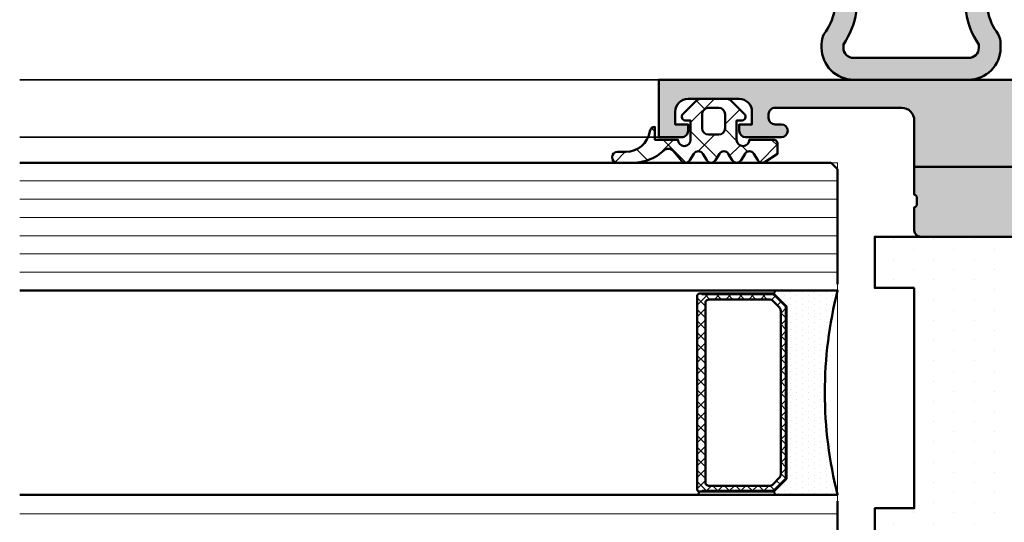
# Model space of a CAD drawing. Units: millimetres. Extents: x 97 to 5622, y 135 to 37877.
# Drawn here: x 401 to 478, y 12511 to 12550 of the extents above; entities that cross this region are included whole.
import ezdxf

# ---------------------------------------------------------------- set-up
doc = ezdxf.new("R2010")
doc.units = ezdxf.units.MM
for name, color, linetype, lineweight in [('Alu', 50, 'Continuous', 50), ('Beton', 150, 'Continuous', 50), ('Glas', 80, 'Continuous', 50), ('Glas6', 85, 'Continuous', 18), ('Gummi', 20, 'Continuous', 50), ('Gummi6', 25, 'Continuous', 18), ('Kst1', 22, 'Continuous', 35)]:
    doc.layers.add(name, color=color, linetype=linetype, lineweight=lineweight)
doc.layers.add('Grau10', color=254, linetype='Continuous')
doc.layers.add('Grau50', color=252, linetype='Continuous')
doc.layers.add('HILFSLINIEN', color=253, linetype='Continuous', lineweight=0, plot=False)

# ---------------------------------------------------------------- blocks, each defined once
blk = doc.blocks.new('AIR 1229-A_aktiv_AP')
at = {"layer": 'Grau50'}
h = blk.add_hatch(color=256, dxfattribs=at)
h.dxf.hatch_style = 1
edge = h.paths.add_edge_path()
edge.add_line((-84.99999999999818, -19.74999999998681), (-84.99999999999818, -24.2499999999859))
edge.add_arc((-82.49999999999818, -24.2499999999859), 2.5, 180, 270)
edge.add_line((-82.49999999999818, -26.7499999999859), (-82.22609105022093, -26.7499999999859))
edge.add_arc((-82.22165552955607, -24.9048819241059), 1.845123407196031, 269.8622656577784, 295.4233042578992)
edge.add_arc((-78.8987051303086, -29.76522919461481), 4.075063964001166, 99.83060085516053, 128.3931351104769, ccw=False)
edge.add_line((-79.59446430222124, -25.7499999999859), (-69.50067246422077, -25.74999999998681))
edge.add_arc((-69.50067246422077, -24.24999999998681), 1.5, 270, 360)
edge.add_line((-68.00067246422077, -24.24999999998681), (-68.00067246422077, -19.74999999998681))
edge.add_line((-68.00067246422077, -19.74999999998681), (-68.00067246422077, -15.24999999998681))
edge.add_arc((-69.50067246422077, -15.24999999998681), 1.5, 0, 90)
edge.add_line((-69.50067246422077, -13.74999999998681), (-79.59446430222124, -13.74999999998681))
edge.add_arc((-78.8987051303086, -9.734770805357904), 4.075063964001163, 231.6068648895231, 260.1693991448395, ccw=False)
edge.add_arc((-82.22165552955607, -14.59511807586682), 1.845123407196035, 64.57669574210077, 90.13773434222159)
edge.add_line((-82.22609105022093, -12.74999999998681), (-82.49999999999818, -12.74999999998681))
edge.add_arc((-82.49999999999818, -15.24999999998681), 2.5, 90, 180)
edge.add_line((-84.99999999999818, -15.24999999998681), (-84.99999999999818, -19.74999999998681))
edge = h.paths.add_edge_path(flags=16)
edge.add_line((-83.29999999999745, -19.74999999998681), (-83.29999999999745, -24.2499999999859))
edge.add_arc((-82.49999999999768, -24.24999999998631), 0.7999999999997698, 179.9999999999707, 269.9999999999644)
edge.add_line((-82.49999999999818, -25.04999999998608), (-82.233068252468, -25.04999999998608))
edge.add_arc((-78.89870513030885, -29.76522919461024), 5.775063963996492, 98.25489833078552, 125.2659497378528, ccw=False)
edge.add_line((-79.72787281007368, -24.04999999998608), (-75.879495189909, -24.04999999998699))
edge.add_line((-75.879495189909, -24.04999999998699), (-70.10067246421931, -24.04999999998608))
edge.add_arc((-70.10067246422024, -23.64999999998734), 0.3999999999987445, 270.0000000001323, 360.0000000001277)
edge.add_line((-69.7006724642215, -23.64999999998645), (-69.70067246421786, -19.74999999998681))
edge.add_line((-69.70067246421786, -19.74999999998681), (-69.7006724642215, -15.84999999998718))
edge.add_arc((-70.10067246422024, -15.84999999998628), 0.3999999999987409, 359.999999999872, 449.9999999998677)
edge.add_line((-70.10067246421931, -15.44999999998754), (-75.879495189909, -15.44999999998663))
edge.add_line((-75.879495189909, -15.44999999998663), (-79.72787281007368, -15.44999999998663))
edge.add_arc((-78.89870513030885, -9.734770805362473), 5.775063963996493, 234.7340502621472, 261.7451016692145, ccw=False)
edge.add_line((-82.233068252468, -14.44999999998663), (-82.49999999999818, -14.44999999998663))
edge.add_arc((-82.49999999999768, -15.2499999999864), 0.7999999999997733, 90.00000000003563, 180.0000000000292)
edge.add_line((-83.29999999999745, -15.24999999998681), (-83.29999999999745, -19.74999999998681))
at = {"layer": 'Gummi'}
for points in [[(-84.99999999999818, -19.74999999998681), (-84.99999999999818, -24.2499999999859, 0.414213562373095), (-82.49999999999818, -26.7499999999859), (-82.22609105022093, -26.7499999999859, 0.1119958352834043), (-81.42953940681218, -26.57132497319935, -0.1252768401943782), (-79.59446430222124, -25.7499999999859), (-69.50067246422077, -25.74999999998681, 0.414213562373095), (-68.00067246422077, -24.24999999998681), (-68.00067246422077, -19.74999999998681), (-68.00067246422077, -15.24999999998681, 0.414213562373095), (-69.50067246422077, -13.74999999998681), (-79.59446430222124, -13.74999999998681, -0.1252768401943782), (-81.42953940681218, -12.92867502677336, 0.1119958352834043), (-82.22609105022093, -12.74999999998681), (-82.49999999999818, -12.74999999998681, 0.414213562373095), (-84.99999999999818, -15.24999999998681)], [(-83.29999999999745, -19.74999999998681), (-83.29999999999745, -24.2499999999859, 0.4142135623730618), (-82.49999999999818, -25.04999999998608), (-82.233068252468, -25.04999999998608, -0.1184066962851826), (-79.72787281007368, -24.04999999998608), (-75.879495189909, -24.04999999998699), (-70.10067246421931, -24.04999999998608, 0.4142135623730715), (-69.7006724642215, -23.64999999998645), (-69.70067246421786, -19.74999999998681), (-69.7006724642215, -15.84999999998718, 0.4142135623730715), (-70.10067246421931, -15.44999999998754), (-75.879495189909, -15.44999999998663), (-79.72787281007368, -15.44999999998663, -0.1184066962851826), (-82.233068252468, -14.44999999998663), (-82.49999999999818, -14.44999999998663, 0.4142135623730618), (-83.29999999999745, -15.24999999998681)]]:
    blk.add_lwpolyline(points, format="xyb", close=True, dxfattribs=at)
blk = doc.blocks.new('545696_air-lux_AP')
at = {"layer": 'Grau10'}
h = blk.add_hatch(color=256, dxfattribs=at)
h.dxf.hatch_style = 1
edge = h.paths.add_edge_path()
edge.add_line((-91.8199889999978, -19.99999999999909), (-91.81998899999144, -33.80000000000064))
edge.add_line((-91.81998899999144, -33.80000000000064), (-90.79999999999927, -33.80000000000018))
edge.add_line((-90.79999999999927, -33.80000000000018), (-90.79999999999927, -56))
edge.add_line((-90.79999999999927, -56), (-93.45441558773018, -56))
edge.add_arc((-93.4544155877305, -53.9999999999996), 2.000000000000398, 225.0000000000144, 270.000000000009, ccw=False)
edge.add_line((-94.86862915010352, -55.41421356237333), (-95.30000000000018, -54.98284271247576))
edge.add_line((-95.30000000000018, -54.98284271247576), (-95.09999999999945, -54.5))
edge.add_line((-95.09999999999945, -54.5), (-93.29999999999927, -54.5))
edge.add_line((-93.29999999999927, -54.5), (-93.30000000000018, -49.5))
edge.add_arc((-94.30000000000018, -49.5), 1, 0, 90)
edge.add_line((-94.30000000000018, -48.5), (-145.3000000000011, -48.5))
edge.add_arc((-145.3000000000011, -49.5), 1, 90, 180)
edge.add_line((-146.3000000000011, -49.5), (-146.3000000000002, -54.5))
edge.add_line((-146.3000000000002, -54.5), (-144.5, -54.5))
edge.add_line((-144.5, -54.5), (-144.2999999999993, -54.98284271247576))
edge.add_line((-144.2999999999993, -54.98284271247576), (-144.7313708498959, -55.41421356237333))
edge.add_arc((-146.145584412269, -53.9999999999996), 2.000000000000398, 269.999999999991, 314.9999999999856, ccw=False)
edge.add_line((-146.1455844122693, -56), (-148.8000000000002, -56))
edge.add_line((-148.8000000000002, -56), (-148.8000000000002, -49))
edge.add_arc((-149.3000000000002, -49), 0.5, 0, 90)
edge.add_line((-149.3000000000002, -48.5), (-155.5, -48.5))
edge.add_line((-155.5, -48.5), (-155.5, -33.80000000000018))
edge.add_line((-155.5, -33.80000000000018), (-149.2999999999993, -33.80000000000018))
edge.add_arc((-149.2999999999993, -33.30000000000018), 0.5, 270, 360)
edge.add_line((-148.7999999999993, -33.30000000000018), (-148.7999999999993, -23.99999999999955))
edge.add_arc((-150.7999999999993, -23.99999999999955), 2, 0, 90)
edge.add_line((-150.7999999999993, -21.99999999999955), (-153.5, -21.99999999999955))
edge.add_arc((-153.4999999999999, -22.49999999999966), 0.5000000000001137, 90.00000000001303, 179.999999999987)
edge.add_line((-154, -22.49999999999955), (-154, -23.00394087949462))
edge.add_arc((-153.4999999999994, -23.00394087949488), 0.5000000000006253, 179.9999999999699, 249.9999999999599)
edge.add_line((-153.6710100716627, -23.4737871898883), (-152.8285909979913, -23.78040265748314))
edge.add_arc((-152.9993937043181, -24.24967923629782), 0.4993937043180987, 1.8815171642927453e-11, 70.00000000000722, ccw=False)
edge.add_line((-152.5, -24.24967923629765), (-152.5, -24.59999999999991))
edge.add_arc((-152.9999999999992, -24.60000000000025), 0.4999999999992042, -89.99999999998698, 3.9108272176235914e-11, ccw=False)
edge.add_line((-152.9999999999991, -25.09999999999945), (-154.5, -25.09999999999991))
edge.add_arc((-154.4999999999997, -24.09999999999957), 1.000000000000341, 179.9999999999674, 269.99999999998045, ccw=False)
edge.add_line((-155.5, -24.099999999999), (-155.5, -21))
edge.add_arc((-154.5, -21), 1, 90, 180, ccw=False)
edge.add_line((-154.5, -20), (-144, -20))
edge.add_arc((-144, -20.5), 0.5, 0, 90, ccw=False)
edge.add_line((-143.5, -20.5), (-143.5, -22))
edge.add_line((-143.5, -22), (-145.7999999999993, -22))
edge.add_arc((-145.7999999999993, -22.5), 0.5, 90, 180)
edge.add_line((-146.2999999999993, -22.5), (-146.2999999999993, -33.30000000000018))
edge.add_arc((-145.7999999999993, -33.30000000000018), 0.5, 180, 270)
edge.add_line((-145.7999999999993, -33.80000000000018), (-142.2999999999993, -33.80000000000018))
edge.add_line((-142.2999999999993, -33.80000000000018), (-142.2999999999993, -32))
edge.add_line((-142.2999999999993, -32), (-139.2999999999993, -32))
edge.add_line((-139.2999999999993, -32), (-139.2999999999993, -33.80000000000018))
edge.add_line((-139.2999999999993, -33.80000000000018), (-121.8000000000002, -33.80000000000018))
edge.add_line((-121.8000000000002, -33.80000000000018), (-121.8000000000002, -32))
edge.add_line((-121.8000000000002, -32), (-118.8000000000002, -32))
edge.add_line((-118.8000000000002, -32), (-118.8000000000002, -33.80000000000018))
edge.add_line((-118.8000000000002, -33.80000000000018), (-101.3000000000002, -33.80000000000018))
edge.add_line((-101.3000000000002, -33.80000000000018), (-101.3000000000002, -32))
edge.add_line((-101.3000000000002, -32), (-97.80000000000018, -32))
edge.add_arc((-97.8000000000002, -31.49999999999999), 0.5000000000000142, 270.0000000000016, 359.9999999999984)
edge.add_line((-97.30000000000018, -31.5), (-97.29999999999927, -20.49999999999909))
edge.add_arc((-96.79999999999927, -20.49999999999909), 0.5, 90, 180, ccw=False)
edge.add_line((-96.79999999999927, -19.99999999999909), (-95, -19.99999999999909))
edge.add_arc((-94.73245675458796, -19.92113297768162), 0.2789254297743975, 196.4245856319629, 271.1624791642925)
edge.add_line((-94.72679799999969, -20.20000099999925), (-94.27320400000008, -20.20000099999925))
edge.add_arc((-94.26754334052309, -19.92113290435594), 0.2789255417372876, 268.8371299271287, 343.5754054446573)
edge.add_line((-94, -19.99999999999909), (-91.8199889999978, -19.99999999999909))
edge = h.paths.add_edge_path(flags=16)
edge.add_line((-92.79999999999927, -44.30000000000018), (-92.79999999999927, -38))
edge.add_line((-92.79999999999927, -38), (-93.30000000000018, -38))
edge.add_line((-93.30000000000018, -38), (-93.29999999999927, -36.5))
edge.add_arc((-93.79999999999922, -36.49999999999994), 0.4999999999999432, 359.9999999999935, 450.0000000000065)
edge.add_line((-93.79999999999927, -36), (-145.8000000000002, -36))
edge.add_arc((-145.8000000000002, -36.5), 0.5, 90, 180)
edge.add_line((-146.3000000000002, -36.5), (-146.3000000000002, -38))
edge.add_line((-146.3000000000002, -38), (-146.8000000000002, -38))
edge.add_line((-146.8000000000002, -38), (-146.8000000000002, -44.30000000000018))
edge.add_line((-146.8000000000002, -44.30000000000018), (-146.3000000000002, -44.30000000000018))
edge.add_line((-146.3000000000002, -44.30000000000018), (-146.3000000000002, -45.80000000000018))
edge.add_arc((-145.8000000000002, -45.80000000000018), 0.5, 180, 270)
edge.add_line((-145.8000000000002, -46.30000000000018), (-93.79999999999927, -46.30000000000018))
edge.add_arc((-93.79999999999922, -45.80000000000024), 0.4999999999999432, 269.9999999999935, 360.0000000000065)
edge.add_line((-93.29999999999927, -45.80000000000018), (-93.30000000000018, -44.30000000000018))
edge.add_line((-93.30000000000018, -44.30000000000018), (-92.79999999999927, -44.30000000000018))
at = {"layer": 'Grau50'}
h = blk.add_hatch(color=256, dxfattribs=at)
h.dxf.hatch_style = 1
edge = h.paths.add_edge_path()
edge.add_line((-91.8199889999978, -19.99999999999318), (-88.20000171978973, -19.99999999999272))
edge.add_arc((-88.2000017197895, -18.99999999999295), 0.9999999999997726, 269.999999999987, 359.9999999983976)
edge.add_line((-87.20000171978973, -19.00000000002092), (-87.20000171951324, -9.100000001533317))
edge.add_arc((-87.69999802056353, -9.099996302584056), 0.4999963010639705, 359.9995761285017, 450.00042387155)
edge.add_line((-87.70000171951324, -8.600000001533772), (-88.00000231058948, -8.59999999997217))
edge.add_arc((-87.99999956972225, -9.100002740839402), 0.500002740874745, 90.00031407852738, 179.9996859213682)
edge.add_line((-88.50000231058948, -9.09999999997126), (-88.50000231058948, -9.59999999997035))
edge.add_arc((-89.00000231058948, -9.59999999997035), 0.5, -180, 0, ccw=False)
edge.add_line((-89.50000231058948, -9.59999999997035), (-89.50000231058948, -6.799999999979718))
edge.add_arc((-88.99995357481686, -6.800048735754615), 0.5000487381475672, 90.00558416385047, 179.994415835889, ccw=False)
edge.add_line((-89.00000231058948, -6.299999999981992), (-88.50000231058948, -6.299999999981992))
edge.add_line((-88.50000231058948, -6.299999999981992), (-88.50000231058948, -7.299999999981992))
edge.add_line((-88.50000231058948, -7.299999999981992), (-87.50000231058948, -7.299999999980173))
edge.add_arc((-87.4999703067985, -6.300032003771152), 0.9999679967211587, 269.9981662591625, 360.001833740603)
edge.add_line((-86.50000231058948, -6.299999999984266), (-86.50000231058948, -2.299999999981083))
edge.add_arc((-87.5000454763015, -2.300043165694005), 1.000043166643614, 0.002473106415185184, 89.99752689363682)
edge.add_line((-87.50000231058948, -1.299999999981992), (-88.50000231058948, -1.299999999981992))
edge.add_line((-88.50000231058948, -1.299999999981992), (-88.50000231058948, -2.299999999981992))
edge.add_line((-88.50000231058948, -2.299999999981992), (-89.00000231058948, -2.299999999983811))
edge.add_arc((-89.0000378243156, -1.800035513709929), 0.4999644875351962, 179.9959301376922, 270.0040698623078, ccw=False)
edge.add_line((-89.50000231058948, -1.799999999983811), (-89.50000231058948, 6.366462912410498e-12))
edge.add_line((-89.50000231058948, 6.366462912410498e-12), (-85.00000231058948, 6.366462912410498e-12))
edge.add_line((-85.00000231058948, 6.366462912410498e-12), (-85, -55.99999999999363))
edge.add_line((-85, -55.99999999999363), (-90.79999999999927, -56))
edge.add_line((-90.79999999999927, -56), (-90.80000000000928, -33.80000000000018))
edge.add_line((-90.80000000000928, -33.80000000000018), (-91.81998899999144, -33.80000000000064))
edge.add_line((-91.81998899999144, -33.80000000000064), (-91.8199889999978, -19.99999999999318))
for points in [[(-91.8199889999978, -19.99999999999318), (-88.20000171978973, -19.99999999999272, 0.4142135623649703), (-87.20000171978973, -19.00000000002092), (-87.20000171951324, -9.100000001533317, 0.4142178960006818), (-87.70000171951324, -8.600000001533772), (-88.00000231058948, -8.59999999997217, 0.4142103512681057), (-88.50000231058948, -9.09999999997126), (-88.50000231058948, -9.59999999997035, -0.9999999999999999), (-89.50000231058948, -9.59999999997035), (-89.50000231058948, -6.799999999979718, -0.4141564715798599), (-89.00000231058948, -6.299999999981992), (-88.50000231058948, -6.299999999981992), (-88.50000231058948, -7.299999999981992), (-87.50000231058948, -7.299999999980173, 0.4142323104828765), (-86.50000231058948, -6.299999999984266), (-86.50000231058948, -2.299999999981083, 0.4141882778016412), (-87.50000231058948, -1.299999999981992), (-88.50000231058948, -1.299999999981992), (-88.50000231058948, -2.299999999981992), (-89.00000231058948, -2.299999999983811, -0.4142551728588497), (-89.50000231058948, -1.799999999983811), (-89.50000231058948, 6.366462912410498e-12), (-85.00000231058948, 6.366462912410498e-12), (-85, -55.99999999999363), (-90.79999999999927, -56), (-90.80000000000928, -33.80000000000018), (-91.81998899999144, -33.80000000000064)], [(-91.8199889999978, -19.99999999999909), (-91.81998899999144, -33.80000000000064), (-90.79999999999927, -33.80000000000018), (-90.79999999999927, -56), (-93.45441558773018, -56, -0.1989123673796334), (-94.86862915010352, -55.41421356237333), (-95.30000000000018, -54.98284271247576), (-95.09999999999945, -54.5), (-93.29999999999927, -54.5), (-93.30000000000018, -49.5, 0.414213562373095), (-94.30000000000018, -48.5), (-145.3000000000011, -48.5, 0.414213562373095), (-146.3000000000011, -49.5), (-146.3000000000002, -54.5), (-144.5, -54.5), (-144.2999999999993, -54.98284271247576), (-144.7313708498959, -55.41421356237333, -0.1989123673796333), (-146.1455844122693, -56), (-148.8000000000002, -56), (-148.8000000000002, -49, 0.414213562373095), (-149.3000000000002, -48.5), (-155.5, -48.5), (-155.5, -33.80000000000018), (-149.2999999999993, -33.80000000000018, 0.414213562373095), (-148.7999999999993, -33.30000000000018), (-148.7999999999993, -23.99999999999955, 0.414213562373095), (-150.7999999999993, -21.99999999999955), (-153.5, -21.99999999999955, 0.4142135623729618), (-154, -22.49999999999955), (-154, -23.00394087949462, 0.3152987888789431), (-153.6710100716627, -23.4737871898883), (-152.8285909979913, -23.78040265748314, -0.3152987888789256), (-152.5, -24.24967923629765), (-152.5, -24.59999999999991, -0.4142135623732282), (-152.9999999999991, -25.09999999999945), (-154.5, -25.09999999999991, -0.4142135623731616), (-155.5, -24.099999999999), (-155.5, -21, -0.414213562373095), (-154.5, -20), (-144, -20, -0.414213562373095), (-143.5, -20.5), (-143.5, -22), (-145.7999999999993, -22, 0.414213562373095), (-146.2999999999993, -22.5), (-146.2999999999993, -33.30000000000018, 0.414213562373095), (-145.7999999999993, -33.80000000000018), (-142.2999999999993, -33.80000000000018), (-142.2999999999993, -32), (-139.2999999999993, -32), (-139.2999999999993, -33.80000000000018), (-121.8000000000002, -33.80000000000018), (-121.8000000000002, -32), (-118.8000000000002, -32), (-118.8000000000002, -33.80000000000018), (-101.3000000000002, -33.80000000000018), (-101.3000000000002, -32), (-97.80000000000018, -32, 0.4142135623730784), (-97.30000000000018, -31.5), (-97.29999999999927, -20.49999999999909, -0.414213562373095), (-96.79999999999927, -19.99999999999909), (-95, -19.99999999999909, 0.3381793155831181), (-94.72679799999969, -20.20000099999925), (-94.27320400000008, -20.20000099999925, 0.3381811729244227), (-94, -19.99999999999909)], [(-92.79999999999927, -44.30000000000018), (-92.79999999999927, -38), (-93.30000000000018, -38), (-93.29999999999927, -36.5, 0.4142135623731616), (-93.79999999999927, -36), (-145.8000000000002, -36, 0.414213562373095), (-146.3000000000002, -36.5), (-146.3000000000002, -38), (-146.8000000000002, -38), (-146.8000000000002, -44.30000000000018), (-146.3000000000002, -44.30000000000018), (-146.3000000000002, -45.80000000000018, 0.414213562373095), (-145.8000000000002, -46.30000000000018), (-93.79999999999927, -46.30000000000018, 0.4142135623731616), (-93.29999999999927, -45.80000000000018), (-93.30000000000018, -44.30000000000018)]]:
    blk.add_lwpolyline(points, format="xyb", close=True)
blk = doc.blocks.new('245743_air-lux')
at = {"layer": 'Gummi6'}
h = blk.add_hatch(dxfattribs=at)
h.set_pattern_fill('NETZ', color=256, scale=2, angle=135)
h.set_pattern_definition([(135, (-3.499996948242185, -2.299997711181732), (-1.414213562373095, -1.414213562373096), []), (225, (-3.499996948242185, -2.299997711181732), (1.414213562373096, -1.414213562373095), [])])
edge = h.paths.add_edge_path()
edge.add_arc((-1.999996948242259, -3.282840423656101), 0.5000000000000738, -2.7853275241795927e-12, 44.999999999997215, ccw=False)
edge.add_line((-1.499996948242185, -3.282840423656125), (-1.499996948242185, -5.317154998706883))
edge.add_arc((-1.999996948242259, -5.317154998706908), 0.5000000000000742, -44.999999999997215, 2.7853275241795927e-12, ccw=False)
edge.add_line((-1.646443557648915, -5.670708389300216), (-2.687864913886223, -6.712129745537368))
edge.add_arc((-2.899996948242218, -6.499997711181477), 0.2999999999999699, 180.0000000000139, 315.00000000001404, ccw=False)
edge.add_line((-3.199996948242188, -6.49999771118155), (-3.199996948242188, -6.099997711181459))
edge.add_line((-3.199996948242188, -6.099997711181459), (-4.699996948242216, -6.099997711181459))
edge.add_arc((-4.699996948242202, -6.599997711181459), 0.5, 90.0000000000016, 270.0000000000016)
edge.add_line((-4.699996948242188, -7.099997711181459), (-4.699996948242188, -8.99999771118155))
edge.add_arc((-4.999996948242277, -8.999997711181642), 0.3000000000000895, -89.99999999998238, 1.7678303265711293e-11, ccw=False)
edge.add_line((-4.999996948242185, -9.299997711181732), (-5.799996948242189, -9.299997711181732))
edge.add_line((-5.799996948242189, -9.299997711181732), (-6.435830670931431, -8.317289475187408))
edge.add_arc((-6.099996948242159, -8.099997711181732), 0.4000000000000408, 121.5367800648832, 212.9037505619996, ccw=False)
edge.add_line((-6.309215266273803, -7.759075879378543), (-5.790778630210575, -7.44091954298483))
edge.add_arc((-5.999996948242179, -7.099997711181686), 0.3999999999999806, 301.5367800648819, 418.4632199351181)
edge.add_line((-5.790778630210575, -6.759075879378543), (-6.309215266273803, -6.44091954298483))
edge.add_arc((-6.0999969482422, -6.099997711181686), 0.3999999999999796, 121.5367800648817, 238.4632199351183, ccw=False)
edge.add_line((-6.309215266273803, -5.759075879378543), (-5.790778630210575, -5.44091954298483))
edge.add_arc((-5.999996948242177, -5.099997711181686), 0.3999999999999792, 301.5367800648816, 418.4632199351184)
edge.add_line((-5.790778630210575, -4.759075879378543), (-6.309215266273803, -4.44091954298483))
edge.add_arc((-6.099996948242201, -4.099997711181686), 0.3999999999999792, 121.53678006488161, 238.4632199351184, ccw=False)
edge.add_line((-6.309215266273803, -3.759075879378543), (-5.790778630210575, -3.44091954298483))
edge.add_arc((-5.999996948242178, -3.099997711181686), 0.3999999999999796, 301.5367800648817, 418.4632199351183)
edge.add_line((-5.790778630210575, -2.759075879378543), (-6.309215266273803, -2.44091954298483))
edge.add_arc((-6.099996948242151, -2.099997711181621), 0.400000000000061, 130.3136446121812, 238.46321993511708, ccw=False)
edge.add_line((-6.358785502483499, -1.794991999442118), (-5.57651125544055, -1.131254850855839))
edge.add_arc((-5.899996948242125, -0.7499977111815948), 0.4999999999999008, 310.3136446121814, 403.5311521673719)
edge.add_arc((-2.999996948242077, 2.00499775160956), 3.500000000000115, 179.9999999999992, 223.5311521673717, ccw=False)
edge.add_line((-6.499996948242192, 2.004997751609608), (-6.499996948242192, 3.225002288818359))
edge.add_arc((-6.074996948242191, 3.225002288818359), 0.4250000000000007, 0, 180, ccw=False)
edge.add_line((-5.64999694824219, 3.225002288818359), (-5.64999694824219, 2.573215873152094))
edge.add_arc((-3.74999694824229, 2.57321587315218), 1.8999999999999, 180.0000000000026, 261.2470709231201)
edge.add_arc((-4.099996948242056, 0.3000022888185171), 0.3999999999998686, 1.6484591469634324e-11, 81.24707092313378, ccw=False)
edge.add_line((-3.699996948242188, 0.3000022888186322), (-4.699996948242188, 0.3000022888186322))
edge.add_line((-4.699996948242188, 0.3000022888186322), (-4.699996948242188, -1.49999771118155))
edge.add_arc((-4.699996948242202, -1.99999771118155), 0.5, 89.99999999999838, 269.9999999999984)
edge.add_line((-4.699996948242216, -2.49999771118155), (-3.199996948242188, -2.49999771118155))
edge.add_line((-3.199996948242188, -2.49999771118155), (-3.199996948242188, -2.099997711181459))
edge.add_arc((-2.899996948242218, -2.099997711181532), 0.2999999999999696, 44.99999999998602, 179.9999999999861, ccw=False)
edge.add_line((-2.687864913886223, -1.887865676825641), (-1.646443557648915, -2.929287033062792))
edge = h.paths.add_edge_path(flags=16)
edge.add_arc((-3.799996948242189, -3.899997711181641), 0.5, 90, 180)
edge.add_line((-4.299996948242189, -3.899997711181641), (-4.299996948242189, -4.699997711181368))
edge.add_arc((-3.799996948242189, -4.699997711181368), 0.5, 180, 270)
edge.add_line((-3.799996948242189, -5.199997711181368), (-2.699996948242188, -5.199997711181368))
edge.add_arc((-2.699996948242188, -4.699997711181368), 0.5, 270, 360)
edge.add_line((-2.199996948242188, -4.699997711181368), (-2.199996948242188, -3.899997711181641))
edge.add_arc((-2.699996948242188, -3.899997711181641), 0.5, 0, 90)
edge.add_line((-2.699996948242188, -3.399997711181641), (-3.799996948242189, -3.399997711181641))
for points in [[(-1.646443557648915, -2.929287033062792, -0.1989123673796581), (-1.499996948242185, -3.282840423656125), (-1.499996948242185, -5.317154998706883, -0.198912367379658), (-1.646443557648915, -5.670708389300216), (-2.687864913886223, -6.712129745537368, -0.6681786379192992), (-3.199996948242188, -6.49999771118155), (-3.199996948242188, -6.099997711181459), (-4.699996948242216, -6.099997711181459, 0.9999999999999999), (-4.699996948242188, -7.099997711181459), (-4.699996948242188, -8.99999771118155, -0.4142135623730951), (-4.999996948242185, -9.299997711181732), (-5.799996948242189, -9.299997711181732), (-6.435830670931431, -8.317289475187408, -0.4212188388518269), (-6.309215266273803, -7.759075879378543), (-5.790778630210575, -7.44091954298483, 0.5596053528145367), (-5.790778630210575, -6.759075879378543), (-6.309215266273803, -6.44091954298483, -0.5596053528145389), (-6.309215266273803, -5.759075879378543), (-5.790778630210575, -5.44091954298483, 0.5596053528145399), (-5.790778630210575, -4.759075879378543), (-6.309215266273803, -4.44091954298483, -0.5596053528145399), (-6.309215266273803, -3.759075879378543), (-5.790778630210575, -3.44091954298483, 0.5596053528145389), (-5.790778630210575, -2.759075879378543), (-6.309215266273803, -2.44091954298483, -0.5103478058686304), (-6.358785502483499, -1.794991999442118), (-5.57651125544055, -1.131254850855839, 0.4307586023752657), (-5.537496948242193, -0.4056232783327687, -0.1922581200428027), (-6.499996948242192, 2.004997751609608), (-6.499996948242192, 3.225002288818359, -0.9999999999999999), (-5.64999694824219, 3.225002288818359), (-5.64999694824219, 2.573215873152094, 0.3701447395079623), (-4.039127383024798, 0.6953437817460326, -0.370144739507962), (-3.699996948242188, 0.3000022888186322), (-4.699996948242188, 0.3000022888186322), (-4.699996948242188, -1.49999771118155, 0.9999999999999999), (-4.699996948242216, -2.49999771118155), (-3.199996948242188, -2.49999771118155), (-3.199996948242188, -2.099997711181459, -0.6681786379192992), (-2.687864913886223, -1.887865676825641)], [(-3.799996948242189, -3.399997711181641, 0.414213562373095), (-4.299996948242189, -3.899997711181641), (-4.299996948242189, -4.699997711181368, 0.4142135623730949), (-3.799996948242189, -5.199997711181368), (-2.699996948242188, -5.199997711181368, 0.414213562373095), (-2.199996948242188, -4.699997711181368), (-2.199996948242188, -3.899997711181641, 0.4142135623730951), (-2.699996948242188, -3.399997711181641)]]:
    blk.add_lwpolyline(points, format="xyb", close=True)
blk = doc.blocks.new('245744_air-lux')
at = {"layer": 'Gummi6'}
h = blk.add_hatch(dxfattribs=at)
h.set_pattern_fill('DOTS', color=256)
h.set_pattern_definition([(0, (-37774.68236834862, -3019.123059031554), (0.79375, 1.5875), [0, -1.5875])])
h.paths.add_polyline_path([(-143.7999999999956, -32), (-143.7999999999956, -16.90000000000009), (-139.7999999999956, -16.90000000000009), (-139.7999999999956, -20), (-122.5499999999956, -20), (-122.5499999999956, -16.90000000000009), (-118.5499999999956, -16.90000000000009), (-118.5499999999956, -20), (-101.2999999999956, -20), (-101.2999999999956, -16.90000000000009), (-97.29999999999563, -16.90000000000009), (-97.29999999999563, -32)])
at = {"layer": 'Gummi'}
blk.add_lwpolyline([(-101.2999999999956, -20), (-118.5499999999956, -20), (-118.5499999999956, -16.90000000000009), (-122.5499999999956, -16.90000000000009), (-122.5499999999956, -20), (-139.7999999999956, -20), (-139.7999999999956, -16.90000000000009), (-143.7999999999956, -16.90000000000009), (-143.7999999999956, -32), (-97.29999999999563, -32), (-97.29999999999563, -16.90000000000009), (-101.2999999999956, -16.90000000000009), (-101.2999999999956, -20)], close=True, dxfattribs=at)
blk = doc.blocks.new('*U4565')
at = {"layer": 'Glas6'}
h = blk.add_hatch(dxfattribs=at)
h.set_pattern_fill('DOTS', color=256, scale=0.3)
h.set_pattern_definition([(0, (117859.469352, -8650.526444855856), (0.238125, 0.47625), [0, -0.47625])])
edge = h.paths.add_edge_path()
edge.add_arc((-54.14999999999996, 8.958578643478006), 0.0999999999999801, 134.9999999999964, 179.999999999999, ccw=False)
edge.add_line((-54.22071067811859, 9.029289321596652), (-53.27928932188128, 9.97071067783398))
edge.add_arc((-53.20857864376262, 9.89999999971533), 0.09999999999999855, 90.00000000000409, 135.0000000000036, ccw=False)
edge.add_line((-53.20857864376263, 9.99999999971533), (-42.49999999999994, 9.999999999715326))
edge.add_line((-42.49999999999994, 9.999999999715326), (-39.79142135623724, 9.999999999715326))
edge.add_arc((-39.79142135623725, 9.899999999715327), 0.09999999999999964, 44.99999999999642, 89.99999999999591, ccw=False)
edge.add_line((-39.72071067811859, 9.970710677833976), (-38.77928932188129, 9.029289321596648))
edge.add_arc((-38.84999999999992, 8.958578643477995), 0.09999999999998599, 5.115907697472721e-12, 45.00000000000648, ccw=False)
edge.add_arc((-38.62499999999994, 8.958578643478004), 0.125, 0, 180, ccw=False)
edge.add_line((-38.49999999999994, 8.958578643478004), (-38.49999999999994, 13.99999999971533))
edge.add_arc((-46.49999999999993, 45.49999999971531), 32.49999999999999, 255.7499673021964, 284.2500326978036, ccw=False)
edge.add_line((-54.49999999999994, 13.99999999971533), (-54.49999999999994, 8.958578643478008))
edge.add_arc((-54.37499999999994, 8.958578643478008), 0.125, 0, 180, ccw=False)
h = blk.add_hatch(dxfattribs=at)
h.set_pattern_fill('DOTS', color=256, scale=0.3)
h.set_pattern_definition([(0, (117881.469352, -8650.526444855856), (0.238125, 0.47625), [0, -0.47625])])
edge = h.paths.add_edge_path()
edge.add_arc((-32.15000000000001, 8.958578643478004), 0.09999999999998721, 134.9999999999935, 179.9999999999949, ccw=False)
edge.add_line((-32.22071067811865, 9.029289321596657), (-31.27928932188134, 9.970710677833985))
edge.add_arc((-31.20857864376268, 9.899999999715336), 0.09999999999999855, 90.00000000000409, 135.0000000000036, ccw=False)
edge.add_line((-31.20857864376269, 9.999999999715335), (-20.5, 9.999999999715332))
edge.add_line((-20.5, 9.999999999715332), (-17.7914213562373, 9.999999999715332))
edge.add_arc((-17.79142135623731, 9.899999999715332), 0.09999999999999964, 44.99999999999642, 89.99999999999591, ccw=False)
edge.add_line((-17.72071067811865, 9.970710677833981), (-16.77928932188135, 9.029289321596654))
edge.add_arc((-16.84999999999998, 8.958578643478), 0.09999999999998348, 5.115907697472721e-12, 45.000000000008015, ccw=False)
edge.add_arc((-16.625, 8.95857864347801), 0.125, 0, 180, ccw=False)
edge.add_line((-16.5, 8.95857864347801), (-16.5, 13.99999999971533))
edge.add_arc((-24.49999999999999, 45.49999999971533), 32.5, 255.7499673021964, 284.2500326978036, ccw=False)
edge.add_line((-32.5, 13.99999999971533), (-32.5, 8.958578643478013))
edge.add_arc((-32.375, 8.958578643478013), 0.125, 0, 180, ccw=False)
h = blk.add_hatch(dxfattribs=at)
h.set_pattern_fill('ANSI37', color=256, scale=0.2, angle=-90.00000000000001, style=0)
h.set_pattern_definition([(315, (-52.58388629141735, 229.1460297507792), (0.4490128060534578, 0.4490128060534575), []), (44.99999999999999, (-52.58388629141735, 229.1460297507792), (-0.4490128060534575, 0.4490128060534578), [])])
h.paths.add_polyline_path([(-38.94999999999994, 2.999999999715328, 0.4142135623730951), (-38.74999999999994, 3.199999999715317), (-38.74999999999994, 3.399999999715334), (-38.79999999999994, 3.399999999715334), (-38.79999999999994, 8.937867965359374, 0.1989123673796576), (-38.82928932188128, 9.008578643478018), (-39.74142135623725, 9.920710677833995, 0.1989123673796576), (-39.8121320343559, 9.949999999715317), (-42.49999999999994, 9.949999999715317), (-53.18786796564397, 9.94999999971532, 0.1989123673796576), (-53.25857864376263, 9.920710677833998), (-54.17071067811859, 9.008578643478021, 0.1989123673796576), (-54.19999999999994, 8.937867965359377), (-54.19999999999994, 3.399999999715337), (-54.24999999999994, 3.399999999715309), (-54.24999999999994, 3.249999999715332), (-54.24999999999994, 3.19999999971532, 0.4142135623730949), (-54.04999999999993, 2.999999999715332), (-42.49999999999994, 2.999999999715328)])
h.paths.add_polyline_path([(-42.49999999999994, 3.649999999715334), (-53.49999999999994, 3.649999999715366, -0.4142135623730931), (-53.79999999999994, 3.949999999715349), (-53.79999999999994, 8.64791847169818, -0.1989123673796572), (-53.68284271247456, 8.930761184172813), (-53.1807611844574, 9.432842712189942, -0.1989123673796592), (-52.89791847198278, 9.549999999715343), (-42.49999999999994, 9.549999999715311), (-40.10208152801709, 9.54999999971534, -0.1989123673796593), (-39.81923881554247, 9.432842712189938), (-39.31715728752532, 8.930761184172809, -0.1989123673796572), (-39.19999999999993, 8.647918471698176), (-39.19999999999994, 3.949999999715345, -0.4142135623730931), (-39.49999999999994, 3.649999999715362)], flags=16)
h = blk.add_hatch(dxfattribs=at)
h.set_pattern_fill('ANSI37', color=256, scale=0.2, angle=-90.00000000000001, style=0)
h.set_pattern_definition([(315, (-30.58388629141741, 229.1460297507792), (0.4490128060534578, 0.4490128060534575), []), (44.99999999999999, (-30.58388629141741, 229.1460297507792), (-0.4490128060534575, 0.4490128060534578), [])])
h.paths.add_polyline_path([(-16.95, 2.999999999715328, 0.4142135623730951), (-16.74999999999999, 3.199999999715317), (-16.74999999999999, 3.399999999715334), (-16.79999999999999, 3.399999999715334), (-16.8, 8.937867965359374, 0.1989123673796576), (-16.82928932188134, 9.008578643478018), (-17.7414213562373, 9.920710677833995, 0.1989123673796576), (-17.81213203435596, 9.949999999715317), (-20.49999999999999, 9.949999999715317), (-31.18786796564403, 9.94999999971532, 0.1989123673796576), (-31.25857864376268, 9.920710677833998), (-32.17071067811865, 9.008578643478021, 0.1989123673796576), (-32.19999999999999, 8.937867965359377), (-32.2, 3.399999999715337), (-32.25, 3.399999999715309), (-32.25, 3.249999999715332), (-32.24999999999999, 3.19999999971532, 0.4142135623730949), (-32.05, 2.999999999715332), (-20.49999999999999, 2.999999999715328)])
h.paths.add_polyline_path([(-20.49999999999999, 3.649999999715334), (-31.5, 3.649999999715366, -0.4142135623730931), (-31.79999999999999, 3.949999999715349), (-31.79999999999999, 8.64791847169818, -0.1989123673796572), (-31.68284271247461, 8.930761184172813), (-31.18076118445746, 9.432842712189942, -0.1989123673796592), (-30.89791847198284, 9.549999999715343), (-20.49999999999999, 9.549999999715311), (-18.10208152801714, 9.54999999971534, -0.1989123673796593), (-17.81923881554253, 9.432842712189938), (-17.31715728752537, 8.930761184172809, -0.1989123673796572), (-17.19999999999999, 8.647918471698176), (-17.2, 3.949999999715345, -0.4142135623730931), (-17.49999999999999, 3.649999999715362)], flags=16)
h = blk.add_hatch(dxfattribs=at)
h.set_pattern_fill('DOTS', color=256, scale=0.1, angle=-90.00000000000001, style=0)
h.set_pattern_definition([(270, (-52.58388629141738, 69.14602975077923), (0.15875, -0.07937500000000004), [0, -0.15875])])
h.paths.add_polyline_path([(-54.24999999999994, 8.95857864347801, 1), (-54.49999999999994, 8.95857864347801), (-54.49999999999994, 3.249999999715332, 1), (-54.24999999999994, 3.249999999715332)])
h = blk.add_hatch(dxfattribs=at)
h.set_pattern_fill('DOTS', color=256, scale=0.1, angle=-90.00000000000001, style=0)
h.set_pattern_definition([(270, (-30.58388629141744, 69.14602975077923), (0.15875, -0.07937500000000004), [0, -0.15875])])
h.paths.add_polyline_path([(-32.24999999999999, 8.95857864347801, 1), (-32.49999999999999, 8.95857864347801), (-32.5, 3.249999999715332, 1), (-32.25, 3.249999999715332)])
at = {"layer": 'Glas'}
for p, q in [((-64.5, 13.49999999971533), (-64, 13.99999999971533)), ((-64, 13.99999999971533), (-55, 13.99999999971533)), ((-38, 13.99999999971533), (-33, 13.99999999971533)), ((-16, 13.99999999971533), (-7, 13.99999999971533)), ((-7, 13.99999999971533), (-6.5, 13.49999999971533)), ((-64.5, -50.00000000028467), (-64.5, 13.49999999971533)), ((-54.49999999999994, 13.49999999971533), (-54.5, -50.00000000028467)), ((-38.5, -50.00000000028467), (-38.5, 13.49999999971533)), ((-32.5, 13.49999999971533), (-32.5, -50.00000000028467)), ((-16.5, -50.00000000028467), (-16.5, 13.49999999971533)), ((-6.5, 13.49999999971533), (-6.5, -50.00000000028467))]:
    blk.add_line(p, q, dxfattribs=at)
for points in [[(-38.49999999999994, 8.958578643478006), (-38.49999999999994, 13.99999999971533, -0.1250000000000001), (-54.49999999999994, 13.99999999971533), (-54.49999999999994, 8.95857864347801)], [(-16.49999999999999, 8.958578643478006), (-16.49999999999999, 13.99999999971533, -0.1250000000000001), (-32.5, 13.99999999971533), (-32.5, 8.95857864347801)], [(-38.74999999999994, 3.399999999715334), (-38.79999999999994, 3.399999999715334), (-38.79999999999994, 8.937867965359374, 0.1989123673796575), (-38.82928932188128, 9.008578643478018), (-39.74142135623725, 9.920710677833995, 0.1989123673796576), (-39.8121320343559, 9.949999999715317), (-42.49999999999994, 9.949999999715317), (-53.18786796564397, 9.94999999971532, 0.1989123673796576), (-53.25857864376263, 9.920710677833998), (-54.17071067811859, 9.008578643478021, 0.1989123673796575), (-54.19999999999994, 8.937867965359377), (-54.19999999999994, 3.399999999715337), (-54.24999999999994, 3.399999999715337)], [(-16.74999999999999, 3.399999999715334), (-16.79999999999999, 3.399999999715334), (-16.8, 8.937867965359374, 0.1989123673796575), (-16.82928932188134, 9.008578643478018), (-17.7414213562373, 9.920710677833995, 0.1989123673796576), (-17.81213203435596, 9.949999999715317), (-20.49999999999999, 9.949999999715317), (-31.18786796564403, 9.94999999971532, 0.1989123673796576), (-31.25857864376268, 9.920710677833998), (-32.17071067811865, 9.008578643478021, 0.1989123673796575), (-32.19999999999999, 8.937867965359377), (-32.2, 3.399999999715337), (-32.24999999999999, 3.399999999715337)]]:
    blk.add_lwpolyline(points, format="xyb", dxfattribs=at)
for points in [[(-54.24999999999994, 8.958578643478008, -0.1989123673796686), (-54.22071067811859, 9.029289321596652), (-53.27928932188128, 9.97071067783398, -0.1989123673796539), (-53.20857864376263, 9.99999999971533), (-42.49999999999994, 9.999999999715326), (-39.79142135623724, 9.999999999715326, -0.1989123673796539), (-39.72071067811859, 9.970710677833976), (-38.77928932188129, 9.029289321596648, -0.1989123673796686), (-38.74999999999994, 8.958578643478004), (-38.74999999999994, 8.958578643478004, -1), (-38.49999999999994, 8.958578643478004), (-38.49999999999994, 13.99999999971533, -0.1250000000000001), (-54.49999999999994, 13.99999999971533), (-54.49999999999994, 8.958578643478008, -1)], [(-32.25, 8.958578643478013, -0.1989123673796686), (-32.22071067811865, 9.029289321596657), (-31.27928932188134, 9.970710677833985, -0.1989123673796539), (-31.20857864376269, 9.999999999715335), (-20.5, 9.999999999715332), (-17.7914213562373, 9.999999999715332, -0.1989123673796539), (-17.72071067811865, 9.970710677833981), (-16.77928932188135, 9.029289321596654, -0.1989123673796686), (-16.75, 8.95857864347801), (-16.75, 8.95857864347801, -1), (-16.5, 8.95857864347801), (-16.5, 13.99999999971533, -0.1250000000000001), (-32.5, 13.99999999971533), (-32.5, 8.958578643478013, -1)], [(-42.49999999999994, 9.999999999715328), (-53.20857864376263, 9.999999999715332, 0.1989123673796539), (-53.27928932188128, 9.970710677833981), (-54.22071067811859, 9.029289321596654, 0.1989123673796686), (-54.24999999999994, 8.95857864347801), (-54.24999999999994, 3.19999999971532, 0.4142135623730949), (-54.04999999999993, 2.999999999715332), (-42.49999999999994, 2.999999999715328), (-38.94999999999994, 2.999999999715328, 0.4142135623730949), (-38.74999999999994, 3.199999999715317), (-38.74999999999994, 8.958578643478006, 0.1989123673796686), (-38.77928932188129, 9.02928932159665), (-39.72071067811859, 9.970710677833978, 0.1989123673796539), (-39.79142135623724, 9.999999999715328)], [(-42.49999999999994, 9.549999999715311), (-52.89791847198278, 9.549999999715343, 0.1989123673796593), (-53.1807611844574, 9.432842712189942), (-53.68284271247456, 8.930761184172813, 0.1989123673796572), (-53.79999999999994, 8.64791847169818), (-53.79999999999994, 3.949999999715349, 0.4142135623730932), (-53.49999999999994, 3.649999999715366), (-42.49999999999994, 3.649999999715334), (-39.49999999999994, 3.649999999715362, 0.4142135623730932), (-39.19999999999994, 3.949999999715345), (-39.19999999999993, 8.647918471698176, 0.1989123673796572), (-39.31715728752532, 8.930761184172809), (-39.81923881554247, 9.432842712189938, 0.1989123673796593), (-40.10208152801709, 9.54999999971534)], [(-20.49999999999999, 9.999999999715328), (-31.20857864376269, 9.999999999715332, 0.1989123673796539), (-31.27928932188134, 9.970710677833981), (-32.22071067811865, 9.029289321596654, 0.1989123673796686), (-32.24999999999999, 8.95857864347801), (-32.24999999999999, 3.19999999971532, 0.4142135623730949), (-32.05, 2.999999999715332), (-20.49999999999999, 2.999999999715328), (-16.95, 2.999999999715328, 0.4142135623730949), (-16.74999999999999, 3.199999999715317), (-16.74999999999999, 8.958578643478006, 0.1989123673796686), (-16.77928932188134, 9.02928932159665), (-17.72071067811865, 9.970710677833978, 0.1989123673796539), (-17.7914213562373, 9.999999999715328)], [(-20.49999999999999, 9.549999999715311), (-30.89791847198284, 9.549999999715343, 0.1989123673796593), (-31.18076118445746, 9.432842712189942), (-31.68284271247461, 8.930761184172813, 0.1989123673796572), (-31.79999999999999, 8.64791847169818), (-31.79999999999999, 3.949999999715349, 0.4142135623730932), (-31.5, 3.649999999715366), (-20.49999999999999, 3.649999999715334), (-17.49999999999999, 3.649999999715362, 0.4142135623730932), (-17.2, 3.949999999715345), (-17.19999999999999, 8.647918471698176, 0.1989123673796572), (-17.31715728752537, 8.930761184172809), (-17.81923881554253, 9.432842712189938, 0.1989123673796593), (-18.10208152801714, 9.54999999971534)], [(-54.24999999999994, 3.249999999715332, -0.9999999999999999), (-54.49999999999994, 3.249999999715332), (-54.49999999999994, 8.95857864347801, -0.9999999999999999), (-54.24999999999994, 8.95857864347801)], [(-32.25, 3.249999999715332, -0.9999999999999999), (-32.5, 3.249999999715332), (-32.49999999999999, 8.95857864347801, -0.9999999999999999), (-32.24999999999999, 8.95857864347801)]]:
    blk.add_lwpolyline(points, format="xyb", close=True, dxfattribs=at)
for p in [(-64.5, 13.99999999971533), (-64.5, -50.00000000028467)]:
    blk.add_point(p, dxfattribs=at)
at = {"layer": 'Glas6'}
for p, q in [((-63.07142857142856, 13.99999999971533), (-63.07142857142856, -50.00000000028467)), ((-61.64285714285711, 13.99999999971533), (-61.64285714285711, -50.00000000028467)), ((-60.21428571428567, 13.99999999971533), (-60.21428571428572, -50.00000000028467)), ((-58.78571428571428, 13.99999999971533), (-58.78571428571428, -50.00000000028467)), ((-57.35714285714283, 13.99999999971533), (-57.35714285714283, -50.00000000028467)), ((-55.92857142857139, 13.99999999971533), (-55.92857142857139, -50.00000000028467)), ((-37, 13.99999999971533), (-37, -50.00000000028467)), ((-35.5, 13.99999999971533), (-35.5, -50.00000000028467)), ((-34, 13.99999999971533), (-34, -50.00000000028467)), ((-15.07142857142856, 13.99999999971533), (-15.07142857142856, -50.00000000028467)), ((-13.64285714285711, 13.99999999971533), (-13.64285714285711, -50.00000000028467)), ((-12.21428571428567, 13.99999999971533), (-12.21428571428572, -50.00000000028467)), ((-10.78571428571428, 13.99999999971533), (-10.78571428571428, -50.00000000028467)), ((-9.357142857142833, 13.99999999971533), (-9.357142857142833, -50.00000000028467)), ((-7.928571428571388, 13.99999999971533), (-7.928571428571388, -50.00000000028467))]:
    blk.add_line(p, q, dxfattribs=at)
at = {"layer": 'HILFSLINIEN'}
blk.add_lwpolyline([(-64.5, -50.00000000028467), (-64.5, 13.99999999971533), (-6.5, 13.99999999971533), (-6.5, -50.00000000028467)], dxfattribs=at)

msp = doc.modelspace()

# ---------------------------------------------------------------- linework, layer by layer
at = {"layer": 'HILFSLINIEN'}
msp.add_lwpolyline([(401.2638331971284, 12481.18175783677), (465.2638331971284, 12481.18175783677), (465.2638331971284, 12539.18175783677), (401.2638331971284, 12539.18175783677)], dxfattribs=at)
at = {"layer": 'Kst1'}
for points in [[(451.2638331971229, 12545.68108307318), (401.2638331971284, 12545.68108307318)], [(451.2638331971229, 12541.18108307318), (401.2638331971284, 12541.18108307318)]]:
    msp.add_lwpolyline(points, dxfattribs=at)

# ---------------------------------------------------------------- block references
at = {"xscale": -1, "rotation": 270}
msp.add_blockref('*U4565', (451.2638331971229, 12545.68108307318), dxfattribs=at)
at = {"layer": 'Alu', "rotation": 90}
for name, p in [('AIR 1229-A_aktiv_AP', (451.2638331971293, 12630.68108538377)), ('545696_air-lux_AP', (451.2638331971284, 12630.68108538377))]:
    msp.add_blockref(name, p, dxfattribs=at)
at = {"layer": 'Beton', "rotation": 90}
msp.add_blockref('245744_air-lux', (451.2638331971284, 12630.68108538377), dxfattribs=at)
at = {"layer": 'Gummi', "rotation": 90}
msp.add_blockref('245743_air-lux', (451.2638331971229, 12545.68108307318), dxfattribs=at)

doc.saveas('drawing.dxf')
